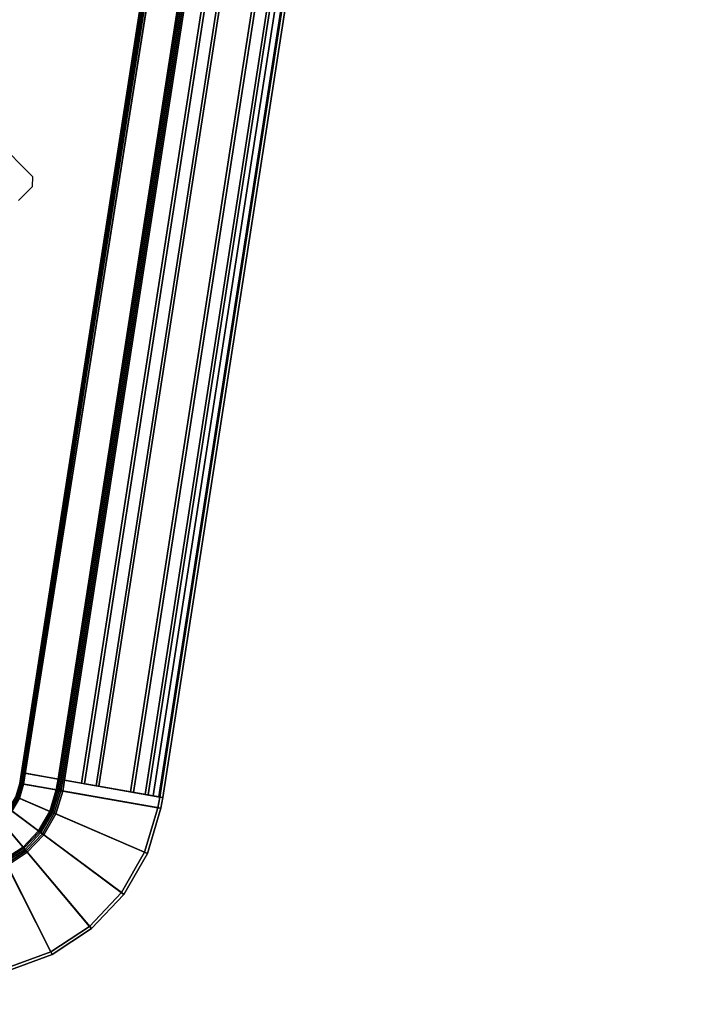
# Model space of a CAD drawing. Units: millimetres. Extents: x 3571 to 8102, y -3620 to 992.
# Drawn here: x 4747 to 5091, y -1056 to -561 of the extents above; entities that cross this region are included whole.
import ezdxf

# ---------------------------------------------------------------- set-up
doc = ezdxf.new("R2010")
doc.units = ezdxf.units.MM
doc.header["$LTSCALE"] = 200
for name, color, linetype in [('2ddim', 7, 'Continuous'), ('72_HWAP_CG_D2_PARTS', 2, 'Continuous'), ('72_HWAP_INSERT', 7, 'Continuous'), ('72_HWAP_LW_D2_PARTS', 2, 'Continuous'), ('72_HWAP_LW_D3_A-FURN-3-WKSF-FRAME-CONNECTOR-DUMMY', 7, 'Continuous'), ('72_HWAP_LW_D3_A-FURN-3-WKSF-FRAME-DUMMY', 7, 'Continuous'), ('72_HWAP_LW_D3_A-FURN-3-WKSF-TOP', 7, 'Continuous'), ('72_HWAP_LW_D3_A-FURN-3-WKSF-TRIM', 7, 'Continuous')]:
    doc.layers.add(name, color=color, linetype=linetype)
doc.styles.add('Trebuchet', font='trebuc.TTF')
doc.dimstyles.new('MM', dxfattribs={"dimscale": 350, "dimtxt": 0.3, "dimasz": 0.18, "dimexe": 0.18, "dimexo": 0.0625, "dimgap": 0.09, "dimtad": 1, "dimtoh": 1, "dimdec": 0, "dimzin": 0, "dimdsep": 46, "dimtxsty": 'Trebuchet', "dimcen": 0.09, "dimclrd": 11, "dimclre": 11, "dimclrt": 2, "dimadec": 0, "dimazin": 0, "dimtfac": 1, "dimtdec": 0, "dimtofl": 0, "dimtmove": 0, "dimatfit": 3, "dimfxl": 0, "dimtolj": 1, "dimtzin": 0, "dimarcsym": 0})

# ---------------------------------------------------------------- blocks, each defined once
blk = doc.blocks.new('72HWAP_LW_D3_CULS_1615_266LL_CONNECTOR')
for points in [[(0.6299465250450567, -0.7518907623758793, 0.7121999958007181), (0.6177043285195367, -0.6824618157885212, 0.7121999958007181), (0.6122878858779757, -0.6834168807656908, 0.7121999958007181), (0.6245300824034956, -0.752845827353049, 0.7121999958007181)], [(0.6179648007860408, -0.6839390274180417, 0.6871999958007182), (0.6125483581444655, -0.6848940923952114, 0.6871999958007182), (0.6122878858779757, -0.6834168807656908, 0.6871999958007182), (0.6177043285195367, -0.6824618157885212, 0.6871999958007182)], [(0.6177043285195367, -0.6824618157885212, 0.6871999958007182), (0.6122878858779757, -0.6834168807656908, 0.6871999958007182), (0.6122878858779757, -0.6834168807656908, 0.7121999958007181), (0.6177043285195367, -0.6824618157885212, 0.7121999958007181)], [(0.6264008584681591, -0.731782287979847, 0.6891999958007182), (0.6209844158265838, -0.7327373529570167, 0.6891999958007182), (0.6125483581444655, -0.6848940923952114, 0.6891999958007182), (0.6179648007860408, -0.6839390274180417, 0.6891999958007182)], [(0.6179648007860408, -0.6839390274180417, 0.6891999958007182), (0.6125483581444655, -0.6848940923952114, 0.6891999958007182), (0.6125483581444655, -0.6848940923952114, 0.6871999958007182), (0.6179648007860408, -0.6839390274180417, 0.6871999958007182)], [(0.6300345462982619, -0.7523899557089386, 0.7063062005760988), (0.6246181036567009, -0.7533450206861083, 0.7063062005760988), (0.6215652383594374, -0.7360313612279867, 0.6904835250694823), (0.6269816810009985, -0.735076296250817, 0.6904835250694823)], [(0.6245300824034956, -0.752845827353049, 0.7121999958007181), (0.6247905546699855, -0.7543230389825695, 0.7106999958007182), (0.6302069973115607, -0.7533679740053998, 0.7106999958007182), (0.6299465250450567, -0.7518907623758793, 0.7121999958007181)], [(0.6302069973115607, -0.7533679740053998, 0.7106999958007182), (0.6247905546699855, -0.7543230389825695, 0.7106999958007182), (0.6247905546699855, -0.7543230389825695, 0.7085360830148403), (0.6302069973115607, -0.7533679740053998, 0.7085360830148403)]]:
    blk.add_3dface(points)
for points, invisible_edges in [([(0.6299465250450567, -0.7518907623758793, 0.7121999958007181), (0.6264008584681591, -0.731782287979847, 0.6891999958007182), (0.6179648007860408, -0.6839390274180417, 0.6891999958007182), (0.6177043285195367, -0.6824618157885212, 0.7121999958007181)], 5), ([(0.6177043285195367, -0.6824618157885212, 0.7121999958007181), (0.6179648007860408, -0.6839390274180417, 0.6891999958007182), (0.6179648007860408, -0.6839390274180417, 0.6871999958007182), (0.6177043285195367, -0.6824618157885212, 0.6871999958007182)], 1), ([(0.6299465250450567, -0.7518907623758793, 0.7121999958007181), (0.6267119177196321, -0.7335463926575763, 0.6895318937422699), (0.6265590351692651, -0.7326793526291944, 0.6892836704304726), (0.6264008584681591, -0.731782287979847, 0.6891999958007182)], 9), ([(0.6299465250450567, -0.7518907623758793, 0.7121999958007181), (0.6269816810009985, -0.735076296250817, 0.6904835250694823), (0.626854389162915, -0.7343543883636592, 0.6899363577386256), (0.6267119177196321, -0.7335463926575763, 0.6895318937422699)], 9), ([(0.6299465250450567, -0.7518907623758793, 0.7121999958007181), (0.6301074544981731, -0.7528034386575584, 0.7067723210233653), (0.6300345462982619, -0.7523899557089386, 0.7063062005760988), (0.6269816810009985, -0.735076296250817, 0.6904835250694823)], 9), ([(0.6299465250450567, -0.7518907623758793, 0.7121999958007181), (0.6302069973115607, -0.7533679740053998, 0.7106999958007182), (0.6302069973115607, -0.7533679740053998, 0.7085360830148403), (0.630195607379548, -0.7533033784910295, 0.7079121842131499)], 8), ([(0.6299465250450567, -0.7518907623758793, 0.7121999958007181), (0.630195607379548, -0.7533033784910295, 0.7079121842131499), (0.6301619356424766, -0.7531124165807697, 0.707315567260047), (0.6301074544981731, -0.7528034386575584, 0.7067723210233653)], 9)]:
    blk.add_3dface(points, dxfattribs=dict(invisible_edges=invisible_edges))
mesh = blk.add_polymesh((7, 17))
for k, corner in enumerate([(0.5280000000000058, -0.7838672715729267, 0.7121999958007181), (0.5985000000000014, -0.7838672715729267, 0.7121999958007181), (0.6000000000000085, -0.7838672715729267, 0.7106999958007182), (0.6000000000000085, -0.7838672715729267, 0.7085360830148403), (0.5999344079957041, -0.7838672715729267, 0.7079121842131499), (0.5997405001901654, -0.7838672715729267, 0.707315567260047), (0.5994267557844637, -0.7838672715729267, 0.7067723210233653), (0.5990068941948579, -0.7838672715729267, 0.7063062005760988), (0.5814261436319583, -0.7838672715729267, 0.6904835250694823), (0.5806930991520147, -0.7838672715729267, 0.6899363577386256), (0.5798726388097606, -0.7838672715729267, 0.6895318937422699), (0.5789922232913796, -0.7838672715729338, 0.6892836704304726), (0.5780813199738475, -0.7838672715729338, 0.6891999958007182), (0.5294999999999987, -0.7838672715729409, 0.6891999958007182), (0.5294999999999987, -0.7838672715729409, 0.6871999958007182), (0.5280000000000058, -0.7838672715729267, 0.6871999958007182), (0.5280000000000058, -0.7838672715729267, 0.7121999958007181), (0.5307494232008594, -0.7603444527571988, 0.7121999958007181), (0.599349086576737, -0.7766028716445419, 0.7121999958007181), (0.6008086538826092, -0.7769487954506467, 0.7106999958007182), (0.6008086538826092, -0.7769487954506467, 0.7085360830148403), (0.6007448299192646, -0.77693366889347, 0.7079121842131499), (0.6005561489237294, -0.7768889506760601, 0.707315567260047), (0.6002508615390809, -0.7768165962367419, 0.7067723210233653), (0.5998423173729748, -0.7767197694906649, 0.7063062005760988), (0.5827354582168027, -0.7726653693912873, 0.6904835250694823), (0.5820221730456723, -0.7724963177002486, 0.6899363577386256), (0.5812238283181443, -0.7723071065240212, 0.6895318937422699), (0.5803671445139855, -0.7721040687326379, 0.6892836704304726), (0.5794807947132767, -0.7718939999709029, 0.6891999958007182), (0.5322089905067315, -0.7606903765633106, 0.6891999958007182), (0.5322089905067315, -0.7606903765633106, 0.6871999958007182), (0.5307494232008594, -0.7603444527571988, 0.6871999958007182), (0.5307494232008594, -0.7603444527571988, 0.7121999958007181), (0.5388494706870119, -0.7380897551924868, 0.7121999958007181), (0.6018505718298144, -0.7697300973966108, 0.7121999958007181), (0.6031910207903053, -0.7704032961669149, 0.7106999958007182), (0.6031910207903053, -0.7704032961669149, 0.7085360830148403), (0.6031324056343124, -0.7703738585291582, 0.7079121842131499), (0.6029591232900628, -0.7702868328649934, 0.707315567260047), (0.6026787510484155, -0.7701460246329219, 0.7067723210233653), (0.602303549027539, -0.7699575910957144, 0.7063062005760988), (0.5865928164831331, -0.7620673646557705, 0.6904835250694823), (0.5859377440090441, -0.7617383748941222, 0.6899363577386256), (0.5852045538671291, -0.7613701529651387, 0.6895318937422699), (0.5844177858228363, -0.7609750232022421, 0.6892836704304726), (0.5836037728861214, -0.7605662105400981, 0.6891999958007182), (0.5401899196475028, -0.7387629539627731, 0.6891999958007182), (0.5401899196475028, -0.7387629539627731, 0.6871999958007182), (0.5388494706870119, -0.7380897551924868, 0.6871999958007182), (0.5388494706870119, -0.7380897551924868, 0.7121999958007181), (0.551863466801862, -0.7183029353849051, 0.7121999958007181), (0.6058696000417427, -0.7636194618678047, 0.7121999958007181), (0.6070186667064235, -0.7645836432823359, 0.7106999958007182), (0.6070186667064235, -0.7645836432823359, 0.7085360830148403), (0.6069684203160222, -0.7645414815546765, 0.7079121842131499), (0.606819878319115, -0.7644168400198552, 0.707315567260047), (0.6065795361605666, -0.7642151690032613, 0.7067723210233653), (0.6062579035229732, -0.7639452871756802, 0.7063062005760988), (0.5927902672484038, -0.7526445985448511, 0.6904835250694823), (0.5922287225979801, -0.752173406635805, 0.6899363577386256), (0.5916002135119953, -0.7516460248935601, 0.6895318937422699), (0.5909257760964977, -0.7510801047069684, 0.6892836704304726), (0.5902279836718947, -0.7504945873408353, 0.6891999958007182), (0.5530125334665428, -0.7192671167994327, 0.6891999958007182), (0.5530125334665428, -0.7192671167994327, 0.6871999958007182), (0.551863466801862, -0.7183029353849051, 0.6871999958007182), (0.551863466801862, -0.7183029353849051, 0.7121999958007181), (0.5690898236463084, -0.7020507059119119, 0.7121999958007181), (0.6111895043613629, -0.7586003910011421, 0.7121999958007181), (0.6120852422489236, -0.7598035757902686, 0.7106999958007182), (0.6120852422489236, -0.7598035757902686, 0.7085360830148403), (0.6120460734200037, -0.7597509629223715, 0.7079121842131499), (0.6119302797079342, -0.759595424974286, 0.707315567260047), (0.6117429245404651, -0.7593437633098787, 0.7067723210233653), (0.6114922005849053, -0.7590069825911137, 0.7063062005760988), (0.6009937043376823, -0.7449050548185703, 0.6904835250694823), (0.6005559605283821, -0.7443170628398796, 0.6899363577386256), (0.6000660155858668, -0.7436589525706374, 0.6895318937422699), (0.5995402678947954, -0.7429527508640668, 0.6892836704304726), (0.5989963141525152, -0.7422220941867259, 0.6891999958007182), (0.5699855615338691, -0.7032538907010455, 0.6891999958007182), (0.5699855615338691, -0.7032538907010455, 0.6871999958007182), (0.5690898236463084, -0.7020507059119119, 0.6871999958007182), (0.5690898236463084, -0.7020507059119119, 0.7121999958007181), (0.5895998638639952, -0.6902092286711472, 0.7121999958007181), (0.6175234873697661, -0.7549434642061961, 0.7121999958007181), (0.6181176070188314, -0.7563207883665228, 0.7106999958007182), (0.6181176070188314, -0.7563207883665228, 0.7085360830148403), (0.6180916273531096, -0.7562605607316861, 0.7079121842131499), (0.6180148243948622, -0.7560825114613898, 0.707315567260047), (0.617890556584058, -0.7557944262946314, 0.7067723210233653), (0.6177242579038733, -0.7554089026204096, 0.7063062005760988), (0.6107608783341192, -0.7392659742825138, 0.6904835250694823), (0.6104705342480088, -0.7385928810339522, 0.6899363577386256), (0.6101455665076116, -0.7378395211326563, 0.6895318937422699), (0.6097968517350552, -0.7370311094229116, 0.6892836704304726), (0.6094360613621745, -0.7361947033249514, 0.6891999958007182), (0.5901939835130605, -0.6915865528314527, 0.6891999958007182), (0.5901939835130605, -0.6915865528314527, 0.6871999958007182), (0.5895998638639952, -0.6902092286711472, 0.6871999958007182), (0.5895998638639952, -0.6902092286711472, 0.7121999958007181), (0.6122878858779757, -0.6834168807656908, 0.7121999958007181), (0.6245300824034956, -0.7528458273530418, 0.7121999958007181), (0.6247905546699855, -0.7543230389825624, 0.7106999958007182), (0.6247905546699855, -0.7543230389825624, 0.7085360830148403), (0.6247791647379728, -0.7542584434681991, 0.7079121842131499), (0.6247454930009155, -0.7540674815579393, 0.707315567260047), (0.6246910118565978, -0.7537585036347316, 0.7067723210233653), (0.6246181036567009, -0.7533450206861083, 0.7063062005760988), (0.6215652383594374, -0.7360313612279867, 0.6904835250694823), (0.6214379465213398, -0.7353094533408289, 0.6899363577386256), (0.6212954750780568, -0.7345014576347388, 0.6895318937422699), (0.6211425925277041, -0.733634417606364, 0.6892836704304726), (0.6209844158265838, -0.7327373529570096, 0.6891999958007182), (0.6125483581444655, -0.6848940923952043, 0.6891999958007182), (0.6125483581444655, -0.6848940923952043, 0.6871999958007182), (0.6122878858779757, -0.6834168807656908, 0.6871999958007182), (0.6122878858779757, -0.6834168807656908, 0.7121999958007181)]):
    mesh.set_mesh_vertex(divmod(k, 17), corner)
mesh = blk.add_polymesh((2, 5))
for k, corner in enumerate([(0.6215652383594374, -0.7360313612279867, 0.6904835250694823), (0.6214379465213398, -0.7353094533408289, 0.6899363577386256), (0.6212954750780568, -0.734501457634746, 0.6895318937422699), (0.6211425925277041, -0.733634417606364, 0.6892836704304726), (0.6209844158265838, -0.7327373529570167, 0.6891999958007182), (0.6269816810009985, -0.735076296250817, 0.6904835250694823), (0.626854389162915, -0.7343543883636592, 0.6899363577386256), (0.6267119177196321, -0.7335463926575763, 0.6895318937422699), (0.6265590351692651, -0.7326793526291944, 0.6892836704304726), (0.6264008584681591, -0.731782287979847, 0.6891999958007182)]):
    mesh.set_mesh_vertex(divmod(k, 5), corner)
mesh = blk.add_polymesh((2, 5))
for k, corner in enumerate([(0.6247905546699855, -0.7543230389825695, 0.7085360830148403), (0.6247791647379728, -0.7542584434681991, 0.7079121842131499), (0.6247454930009155, -0.7540674815579393, 0.707315567260047), (0.6246910118565978, -0.7537585036347316, 0.7067723210233653), (0.6246181036567009, -0.7533450206861083, 0.7063062005760988), (0.6302069973115607, -0.7533679740053998, 0.7085360830148403), (0.630195607379548, -0.7533033784910295, 0.7079121842131499), (0.6301619356424766, -0.7531124165807697, 0.707315567260047), (0.6301074544981731, -0.7528034386575584, 0.7067723210233653), (0.6300345462982619, -0.7523899557089386, 0.7063062005760988)]):
    mesh.set_mesh_vertex(divmod(k, 5), corner)
blk = doc.blocks.new('72HWAP_LW_D3_CULS-1615-266LL_FRAME')
for points in [[(1.442991063781648, -0.5560973355296284, 0.6871999958007182), (0.6179648007860408, -0.6839390274180346, 0.6871999958007182), (0.6177043285195367, -0.6824618157885212, 0.6871999958007182), (1.442730591515144, -0.5546201239001078, 0.6871999958007182)], [(1.442730591515144, -0.5546201239001078, 0.6871999958007182), (0.6177043285195367, -0.6824618157885212, 0.6871999958007182), (0.6177043285195367, -0.6824618157885212, 0.6956999958007182), (1.442730591515144, -0.5546201239001078, 0.6956999958007182)], [(1.442730591515144, -0.5546201239001078, 0.6956999958007182), (0.6177043285195367, -0.6824618157885212, 0.6956999958007182), (0.618051624874866, -0.6844314312945343, 0.6956999958007182), (1.443077887870473, -0.5565897394061317, 0.6956999958007182)], [(1.443077887870473, -0.5565897394061317, 0.7056999958007182), (0.618051624874866, -0.6844314312945343, 0.7056999958007182), (0.6177043285195367, -0.6824618157885212, 0.7056999958007182), (1.442730591515144, -0.5546201239001078, 0.7056999958007182)], [(1.442730591515144, -0.5546201239001078, 0.7056999958007182), (0.6177043285195367, -0.6824618157885212, 0.7056999958007182), (0.6177043285195367, -0.6824618157885212, 0.7121999958007181), (1.442730591515144, -0.5546201239001078, 0.7121999958007181)], [(1.442730591515144, -0.5546201239001078, 0.7121999958007181), (0.6177043285195367, -0.6824618157885212, 0.7121999958007181), (0.6299465250450567, -0.7518907623758722, 0.7121999958007181), (1.454972788040664, -0.6240490704874695, 0.7121999958007181)], [(1.444041635256525, -0.5620554224353462, 0.6891999958007182), (0.6190153722609182, -0.6898971143237667, 0.6891999958007182), (0.6179648007860408, -0.6839390274180346, 0.6891999958007182), (1.442991063781648, -0.5560973355296284, 0.6891999958007182)], [(1.442991063781648, -0.5560973355296284, 0.6891999958007182), (0.6179648007860408, -0.6839390274180346, 0.6891999958007182), (0.6179648007860408, -0.6839390274180346, 0.6871999958007182), (1.442991063781648, -0.5560973355296284, 0.6871999958007182)], [(1.443598832403481, -0.5595441626651656, 0.7086999958007182), (0.6185725694078741, -0.6873858545535825, 0.7086999958007182), (0.618051624874866, -0.6844314312945343, 0.7086999958007182), (1.443077887870473, -0.5565897394061317, 0.7086999958007182)], [(1.443077887870473, -0.5565897394061317, 0.7086999958007182), (0.618051624874866, -0.6844314312945343, 0.7086999958007182), (0.618051624874866, -0.6844314312945343, 0.7056999958007182), (1.443077887870473, -0.5565897394061317, 0.7056999958007182)], [(1.443598832403481, -0.5595441626651656, 0.6926999958007182), (0.6185725694078741, -0.6873858545535825, 0.6926999958007182), (0.6185725694078741, -0.6873858545535825, 0.7086999958007182), (1.443598832403481, -0.5595441626651656, 0.7086999958007182)], [(1.444302107523029, -0.5635326340648596, 0.6906999958007182), (0.6192758445274222, -0.6913743259532801, 0.6906999958007182), (0.6190153722609182, -0.6898971143237667, 0.6891999958007182), (1.444041635256525, -0.5620554224353462, 0.6891999958007182)], [(1.445326631771266, -0.5693429998076383, 0.7081999958007182), (0.6203003687756592, -0.6971846916960551, 0.7081999958007182), (0.6192758445274222, -0.6913743259532801, 0.7081999958007182), (1.444302107523029, -0.5635326340648596, 0.7081999958007182)], [(1.444302107523029, -0.5635326340648596, 0.7081999958007182), (0.6192758445274222, -0.6913743259532801, 0.7081999958007182), (0.6192758445274222, -0.6913743259532801, 0.6906999958007182), (1.444302107523029, -0.5635326340648596, 0.6906999958007182)], [(1.44558710403777, -0.5708202114371588, 0.6891999958007182), (0.6205608410421632, -0.6986619033255685, 0.6891999958007182), (0.6203003687756592, -0.6971846916960551, 0.6906999958007182), (1.445326631771266, -0.5693429998076383, 0.6906999958007182)], [(1.445326631771266, -0.5693429998076383, 0.6906999958007182), (0.6203003687756592, -0.6971846916960551, 0.6906999958007182), (0.6203003687756592, -0.6971846916960551, 0.7081999958007182), (1.445326631771266, -0.5693429998076383, 0.7081999958007182)], [(1.448382839698198, -0.5866756162606457, 0.6891999958007182), (0.6233565767025908, -0.714517308149059, 0.6891999958007182), (0.6205608410421632, -0.6986619033255685, 0.6891999958007182), (1.44558710403777, -0.5708202114371588, 0.6891999958007182)], [(1.448643311964702, -0.5881528278901662, 0.6906999958007182), (0.6236170489691091, -0.7159945197785937, 0.6906999958007182), (0.6233565767025908, -0.714517308149059, 0.6891999958007182), (1.448382839698198, -0.5866756162606457, 0.6891999958007182)], [(1.449667836212939, -0.5939631936329448, 0.7081999958007182), (0.6246415732173318, -0.7218048855213652, 0.7081999958007182), (0.6236170489691091, -0.7159945197785937, 0.7081999958007182), (1.448643311964702, -0.5881528278901662, 0.7081999958007182)], [(1.448643311964702, -0.5881528278901662, 0.7081999958007182), (0.6236170489691091, -0.7159945197785937, 0.7081999958007182), (0.6236170489691091, -0.7159945197785937, 0.6906999958007182), (1.448643311964702, -0.5881528278901662, 0.6906999958007182)], [(1.449928308479443, -0.5954404052624582, 0.6891999958007182), (0.6249020454838359, -0.7232820971508716, 0.6891999958007182), (0.6246415732173318, -0.7218048855213652, 0.6906999958007182), (1.449667836212939, -0.5939631936329448, 0.6906999958007182)], [(1.449667836212939, -0.5939631936329448, 0.6906999958007182), (0.6246415732173318, -0.7218048855213652, 0.6906999958007182), (0.6246415732173318, -0.7218048855213652, 0.7081999958007182), (1.449667836212939, -0.5939631936329448, 0.7081999958007182)], [(1.451427121463752, -0.6039405960914301, 0.6891999958007182), (0.6264008584681591, -0.731782287979847, 0.6891999958007182), (0.6249020454838359, -0.7232820971508716, 0.6891999958007182), (1.449928308479443, -0.5954404052624582, 0.6891999958007182)], [(1.455060809293869, -0.6245482638205289, 0.7063062005760988), (0.6300345462982619, -0.7523899557089315, 0.7063062005760988), (0.6269816810009985, -0.735076296250817, 0.6904835250694823), (1.452007943996605, -0.6072346043624073, 0.6904835250694823)], [(1.454972788040664, -0.6240490704874695, 0.7121999958007181), (0.6299465250450567, -0.7518907623758722, 0.7121999958007181), (0.6302069973115607, -0.7533679740053927, 0.7106999958007182), (1.455233260307168, -0.62552628211699, 0.7106999958007182)], [(1.455233260307168, -0.62552628211699, 0.7106999958007182), (0.6302069973115607, -0.7533679740053927, 0.7106999958007182), (0.6302069973115607, -0.7533679740053927, 0.7085360830148403), (1.455233260307168, -0.62552628211699, 0.7085360830148403)]]:
    blk.add_3dface(points)
for points, invisible_edges in [([(1.443077887870473, -0.5565897394061317, 0.6956999958007182), (0.618051624874866, -0.6844314312945343, 0.6956999958007182), (0.618051624874866, -0.6844314312945343, 0.6926999958007182), (1.443077887870473, -0.5565897394061317, 0.6926999958007182)], 4), ([(1.443077887870473, -0.5565897394061317, 0.6926999958007182), (0.618051624874866, -0.6844314312945343, 0.6926999958007182), (0.6185725694078741, -0.6873858545535825, 0.6926999958007182), (1.443598832403481, -0.5595441626651656, 0.6926999958007182)], 1)]:
    blk.add_3dface(points, dxfattribs=dict(invisible_edges=invisible_edges))
mesh = blk.add_polymesh((2, 5))
for k, corner in enumerate([(0.6269816810009985, -0.735076296250817, 0.6904835250694823), (0.626854389162915, -0.7343543883636592, 0.6899363577386257), (0.6267119177196321, -0.7335463926575692, 0.6895318937422699), (0.6265590351692794, -0.7326793526291873, 0.6892836704304726), (0.6264008584681591, -0.731782287979847, 0.6891999958007182), (1.452007943996605, -0.6072346043624073, 0.6904835250694823), (1.451880652158508, -0.6065126964752423, 0.6899363577386257), (1.451738180715239, -0.6057047007691665, 0.6895318937422699), (1.451585298164872, -0.6048376607407775, 0.6892836704304726), (1.451427121463752, -0.6039405960914301, 0.6891999958007182)]):
    mesh.set_mesh_vertex(divmod(k, 5), corner)
mesh = blk.add_polymesh((2, 5))
for k, corner in enumerate([(0.6302069973115607, -0.7533679740053927, 0.7085360830148403), (0.630195607379548, -0.7533033784910224, 0.7079121842131499), (0.6301619356424766, -0.7531124165807626, 0.7073155672600469), (0.6301074544981731, -0.752803438657569, 0.7067723210233653), (0.6300345462982619, -0.7523899557089315, 0.7063062005760988), (1.455233260307168, -0.62552628211699, 0.7085360830148403), (1.455221870375155, -0.6254616866026197, 0.7079121842131499), (1.455188198638083, -0.6252707246923528, 0.7073155672600469), (1.45513371749378, -0.6249617467691486, 0.7067723210233653), (1.455060809293869, -0.6245482638205289, 0.7063062005760988)]):
    mesh.set_mesh_vertex(divmod(k, 5), corner)
blk = doc.blocks.new('72HWAP_LW_D3_CULS-1615-266LL_TOP')
for points, invisible_edges in [([(0.001999999999995339, -0.001999999999998892, 0.7296999958007109), (0.6244432583146562, -0.752353423476535, 0.7296999958007111), (1.597999999999999, -0.5983218007376401, 0.729699995800711), (1.597999999999999, -0.001999999999998892, 0.7296999958007107)], 1), ([(0.6173254474867491, -0.7544843561527657, 0.729699995800711), (0.6244432583146562, -0.752353423476535, 0.7296999958007111), (0.001999999999995339, -0.001999999999998892, 0.7296999958007109), (0.6108909250655046, -0.7581993294047784, 0.729699995800711)], 6), ([(0.6014037555096508, -0.7695056978065189, 0.729699995800711), (0.6054865778201872, -0.7632980680629693, 0.729699995800711), (0.6108909250655046, -0.7581993294047784, 0.729699995800711), (0.001999999999995339, -0.001999999999998892, 0.7296999958007109)], 12), ([(0.5988625641414416, -0.7764875637091748, 0.729699995800711), (0.6014037555096508, -0.7695056978065189, 0.729699995800711), (0.001999999999995339, -0.001999999999998892, 0.7296999958007109), (0.597999999999999, -0.7838672715729338, 0.7296999958007111)], 6), ([(0.001999999999995339, -1.498000000000001, 0.7296999958007114), (0.597999999999999, -1.498000000000001, 0.7296999958007113), (0.597999999999999, -0.7838672715729338, 0.7296999958007111), (0.001999999999995339, -0.001999999999998892, 0.7296999958007109)], 4), ([(1.597999999999999, -0.5983218007376401, 0.7121999958007182), (0.6244432583146562, -0.752353423476535, 0.7121999958007185), (0.001999999999995339, -0.001999999999998892, 0.7121999958007181), (1.597999999999999, -0.001999999999998892, 0.7121999958007179)], 2), ([(0.001999999999995339, -0.001999999999998892, 0.7121999958007181), (0.6244432583146562, -0.752353423476535, 0.7121999958007185), (0.6173254474867491, -0.7544843561527657, 0.7121999958007182), (0.6108909250655046, -0.7581993294047784, 0.7121999958007182)], 9), ([(0.6108909250655046, -0.7581993294047784, 0.7121999958007182), (0.6054865778201872, -0.7632980680629693, 0.7121999958007182), (0.6014037555096508, -0.7695056978065189, 0.7121999958007182), (0.001999999999995339, -0.001999999999998892, 0.7121999958007181)], 12), ([(0.001999999999995339, -0.001999999999998892, 0.7121999958007181), (0.6014037555096508, -0.7695056978065189, 0.7121999958007182), (0.5988625641414416, -0.7764875637091748, 0.7121999958007182), (0.597999999999999, -0.7838672715729338, 0.7121999958007185)], 9), ([(0.597999999999999, -0.7838672715729338, 0.7121999958007185), (0.597999999999999, -1.498000000000001, 0.7121999958007187), (0.001999999999995339, -1.498000000000001, 0.7121999958007188), (0.001999999999995339, -0.001999999999998892, 0.7121999958007181)], 8)]:
    blk.add_3dface(points, dxfattribs=dict(invisible_edges=invisible_edges))
blk = doc.blocks.new('72HWAP_LW_D3_CULS-1615-266LL-EDGE')
blk.add_3dface([(1.598347296355328, -0.6002914162436639, 0.7141999958007182), (1.598347296355328, -0.6002914162436639, 0.727699995800711), (0.6247905546699997, -0.7543230389825624, 0.7276999958007111), (0.6247905546699997, -0.7543230389825624, 0.7141999958007185)])
mesh = blk.add_polymesh((2, 4))
for k, corner in enumerate([(1.597999999999999, -0.5983218007376401, 0.7121999958007182), (1.598173648177664, -0.5993066084906538, 0.7124679449931495), (1.598300767466355, -0.6000275378015516, 0.7131999958007182), (1.598347296355328, -0.6002914162436639, 0.7141999958007182), (0.6244432583146562, -0.752353423476535, 0.7121999958007185), (0.6246169064923208, -0.7533382312295522, 0.7124679449931496), (0.6247440257810268, -0.754059160540443, 0.7131999958007185), (0.6247905546699997, -0.7543230389825624, 0.7141999958007185)]):
    mesh.set_mesh_vertex(divmod(k, 4), corner)
mesh = blk.add_polymesh((2, 4))
for k, corner in enumerate([(1.598347296355328, -0.6002914162436639, 0.727699995800711), (1.598300767466355, -0.6000275378015516, 0.728699995800711), (1.598173648177664, -0.5993066084906538, 0.7294320466082799), (1.597999999999999, -0.5983218007376401, 0.729699995800711), (0.6247905546699997, -0.7543230389825624, 0.7276999958007111), (0.6247440257810268, -0.754059160540443, 0.7286999958007111), (0.6246169064923208, -0.7533382312295522, 0.72943204660828), (0.6244432583146562, -0.752353423476535, 0.7296999958007111)]):
    mesh.set_mesh_vertex(divmod(k, 4), corner)
mesh = blk.add_polymesh((7, 8))
for k, corner in enumerate([(0.597999999999999, -0.7838672715729338, 0.729699995800711), (0.5990000000000038, -0.7838672715729338, 0.7294320466082799), (0.5997320508075745, -0.7838672715729338, 0.728699995800711), (0.6000000000000085, -0.7838672715729338, 0.727699995800711), (0.5999999999999943, -0.7838672715729338, 0.7141999958007182), (0.5997320508075745, -0.7838672715729338, 0.7131999958007182), (0.5990000000000038, -0.7838672715729338, 0.7124679449931495), (0.597999999999999, -0.7838672715729338, 0.7121999958007182), (0.5988625641414416, -0.7764875637091748, 0.729699995800711), (0.5998356090120325, -0.7767181795799196, 0.7294320466082799), (0.600547927295338, -0.7768870021143393, 0.728699995800711), (0.6008086538826092, -0.7769487954506609, 0.727699995800711), (0.6008086538826092, -0.7769487954506609, 0.7141999958007182), (0.600547927295338, -0.7768870021143393, 0.7131999958007182), (0.5998356090120183, -0.7767181795799196, 0.7124679449931495), (0.5988625641414416, -0.7764875637091748, 0.7121999958007182), (0.6014037555096508, -0.7695056978065224, 0.729699995800711), (0.602297388149978, -0.7699544969867205, 0.7294320466082799), (0.602951572645992, -0.7702830407890247, 0.728699995800711), (0.6031910207902911, -0.770403296166922, 0.727699995800711), (0.6031910207902911, -0.770403296166922, 0.7141999958007182), (0.602951572645992, -0.7702830407890211, 0.7131999958007182), (0.602297388149978, -0.7699544969867205, 0.7124679449931495), (0.6014037555096508, -0.7695056978065189, 0.7121999958007182), (0.6054865778201872, -0.7632980680629693, 0.729699995800711), (0.6062526222633124, -0.7639408556726544, 0.7294320466082799), (0.6068134057165224, -0.7644114088614238, 0.728699995800711), (0.6070186667064235, -0.764583643282343, 0.727699995800711), (0.6070186667064235, -0.764583643282343, 0.7141999958007182), (0.6068134057165224, -0.7644114088614238, 0.7131999958007182), (0.6062526222633124, -0.7639408556726544, 0.7124679449931495), (0.6054865778201872, -0.7632980680629693, 0.7121999958007182), (0.6108909250655046, -0.7581993294047784, 0.729699995800711), (0.611488083657207, -0.7590014525975342, 0.7294320466082799), (0.6119252340865131, -0.7595886475285596, 0.728699995800711), (0.6120852422489094, -0.7598035757902863, 0.727699995800711), (0.6120852422489094, -0.7598035757902863, 0.7141999958007182), (0.6119252340865131, -0.7595886475285596, 0.7131999958007182), (0.611488083657207, -0.7590014525975306, 0.7124679449931495), (0.6108909250655046, -0.7581993294047784, 0.7121999958007182), (0.6173254474867491, -0.7544843561527692, 0.729699995800711), (0.6177215272527832, -0.7554025722596478, 0.7294320466082799), (0.6180114777653785, -0.7560747531022152, 0.728699995800711), (0.6181176070188172, -0.7563207883665299, 0.727699995800711), (0.6181176070188172, -0.7563207883665299, 0.7141999958007182), (0.6180114777653785, -0.7560747531022152, 0.7131999958007182), (0.6177215272527832, -0.7554025722596478, 0.7124679449931495), (0.6173254474867491, -0.7544843561527657, 0.7121999958007182), (0.6244432583146562, -0.7523534234765457, 0.729699995800711), (0.6246169064923208, -0.7533382312295593, 0.7294320466082799), (0.6247440257810126, -0.7540591605404501, 0.728699995800711), (0.6247905546699855, -0.7543230389825695, 0.727699995800711), (0.6247905546699855, -0.7543230389825695, 0.7141999958007182), (0.6247440257810126, -0.7540591605404465, 0.7131999958007182), (0.6246169064923208, -0.7533382312295593, 0.7124679449931495), (0.6244432583146562, -0.7523534234765457, 0.7121999958007182)]):
    mesh.set_mesh_vertex(divmod(k, 8), corner)
blk = doc.blocks.new('72_HWAP_LW_D2_CULS-1615-266LL')
at = {"layer": '72_HWAP_LW_D2_PARTS', "color": 1}
blk.add_line((1.598347296355328, -0.6002914162436639), (0.6247905546699855, -0.7543230389825624), dxfattribs=at)
blk = doc.blocks.new('72hwap_lw286F908E8DE6D4112AF9CA75FB24C7636')
at = {"xscale": -1}
blk.add_blockref('72_HWAP_LW_D2_CULS-1615-266LL', (0, 0), dxfattribs=at)
blk = doc.blocks.new('XCAD03609616D78F53428A94E4DBDDD3AC48FF')
at = {"color": 7}
blk.add_blockref('72hwap_lw286F908E8DE6D4112AF9CA75FB24C7636', (0, 0), dxfattribs=at)
at = {"layer": '72_HWAP_LW_D3_A-FURN-3-WKSF-FRAME-CONNECTOR-DUMMY', "color": 0, "xscale": -1}
blk.add_blockref('72HWAP_LW_D3_CULS_1615_266LL_CONNECTOR', (0, 0), dxfattribs=at)
at = {"layer": '72_HWAP_LW_D3_A-FURN-3-WKSF-FRAME-DUMMY', "color": 0, "xscale": -1}
blk.add_blockref('72HWAP_LW_D3_CULS-1615-266LL_FRAME', (0, 0), dxfattribs=at)
at = {"layer": '72_HWAP_LW_D3_A-FURN-3-WKSF-TOP', "color": 0, "xscale": -1}
blk.add_blockref('72HWAP_LW_D3_CULS-1615-266LL_TOP', (0, 0), dxfattribs=at)
at = {"layer": '72_HWAP_LW_D3_A-FURN-3-WKSF-TRIM', "color": 0, "xscale": -1}
blk.add_blockref('72HWAP_LW_D3_CULS-1615-266LL-EDGE', (0, 0), dxfattribs=at)
blk = doc.blocks.new('72_HWAP_CG_D2_SST-XX-07A41_2DSYMBOL')
at = {"layer": '72_HWAP_CG_D2_PARTS'}
for p, q in [((0.3501119628904235, 0.2089389181136312), (0.4029879020690714, 0.2089389181136312)), ((0.4029879020690714, 0.2089389181136312), (0.4065473262785417, 0.2051371637343209)), ((0.4065473262785417, 0.2051371637343209), (0.4065473262785417, 0.1954251838683376))]:
    blk.add_line(p, q, dxfattribs=at)
blk = doc.blocks.new('72hwap_cg2C7E9EA0689AF4FCFA06FDD4A770B0071')
blk.add_blockref('72_HWAP_CG_D2_SST-XX-07A41_2DSYMBOL', (0, 0))
blk = doc.blocks.new('XCAD0342EE0D05C448C228D3B7616C0FD690AC')
at = {"color": 7}
blk.add_blockref('72hwap_cg2C7E9EA0689AF4FCFA06FDD4A770B0071', (0, 0), dxfattribs=at)
blk = doc.blocks.new('*D175')
at = {"layer": '2ddim', "color": 11, "lineweight": -2}
for p, q in [((3571.577161030844, -1057.763989713741), (3571.577161030844, 900.6113758473057)), ((7627.577161030844, 482.2360102860252), (7627.577161030844, 900.6113758473057)), ((3634.577161030844, 837.6113758473057), (7564.577161030844, 837.6113758473057))]:
    blk.add_line(p, q, dxfattribs=at)
at = {"layer": '2ddim', "color": 11}
for points in [[(3634.577161030844, 848.1113758473057), (3634.577161030844, 827.1113758473057), (3571.577161030844, 837.6113758473057)], [(7564.577161030844, 848.1113758473057), (7564.577161030844, 827.1113758473057), (7627.577161030844, 837.6113758473057)]]:
    blk.add_solid(points, dxfattribs=at)
at = {"layer": 'Defpoints', "color": 0}
for p in [(7627.577161030844, 837.6113758473057), (7627.577161030844, 460.3610102860252), (3571.577161030844, -1079.638989713741, 0.002930421829205443)]:
    blk.add_point(p, dxfattribs=at)
at = {"layer": '2ddim', "color": 2, "insert": (5599.577161030844, 922.7073354432653), "char_height": 105, "attachment_point": 5, "style": 'Trebuchet'}
blk.add_mtext('\\A1;4056', dxfattribs=at)

msp = doc.modelspace()

# ---------------------------------------------------------------- block references
at = {"layer": '72_HWAP_INSERT', "yscale": 1000, "zscale": 1000}
for name, p, xscale, rotation in [('XCAD03609616D78F53428A94E4DBDDD3AC48FF', (5501.577161030844, -1569.638989713741, 0.002930421829205443), 1000, 270), ('XCAD0342EE0D05C448C228D3B7616C0FD690AC', (4320.995786354877, -502.8244175706059, 0.002930421829205443), 999.9999999999836, 315)]:
    msp.add_blockref(name, p, dxfattribs=dict(at, xscale=xscale, rotation=rotation))

# ---------------------------------------------------------------- dimensions: what is measured, and where the dimension line sits
at = {"layer": '2ddim'}
dim = msp.add_linear_dim(base=(7627.577161030844, 837.6113758473057), p1=(3571.577161030844, -1079.638989713741, 0.002930421829205443), p2=(7627.577161030844, 460.3610102860252), dimstyle='MM', dxfattribs=at)
dim.commit()
dim.dimension.update_dxf_attribs({"geometry": '*D175', "text_midpoint": (5599.577161030844, 922.7073354432653)})

doc.saveas('drawing.dxf')
